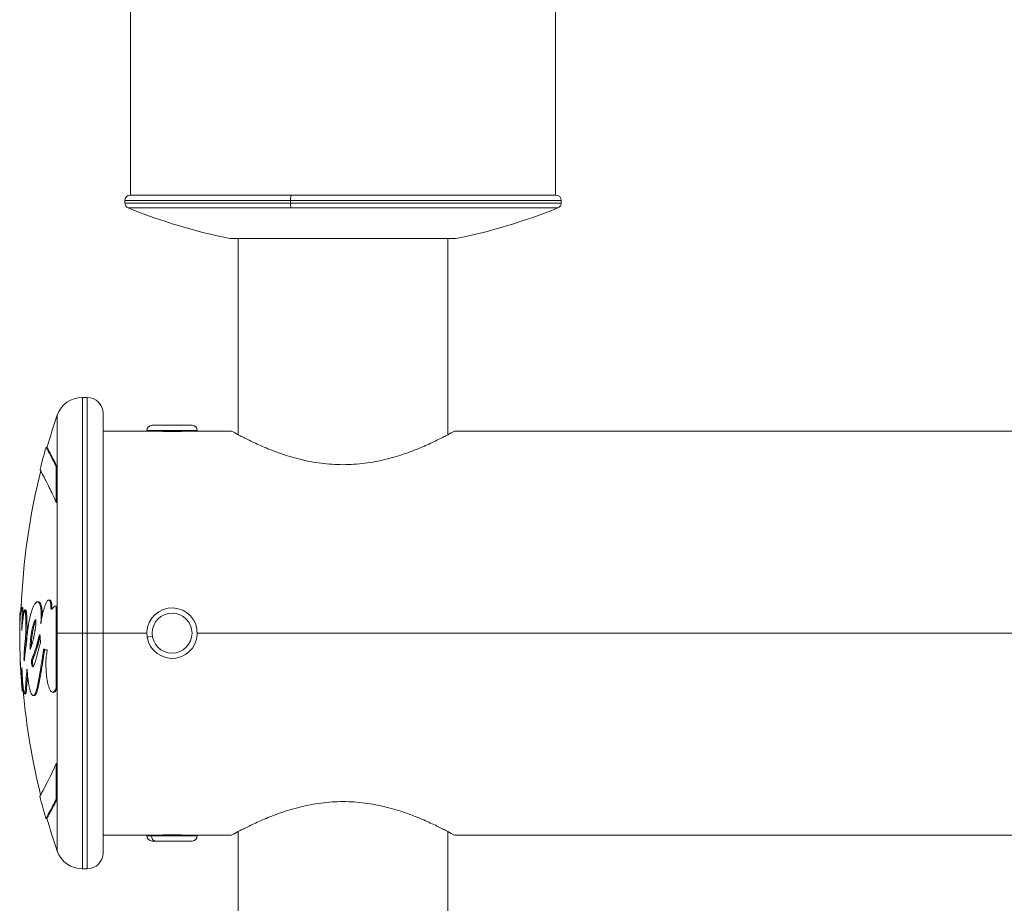
# Model space of a CAD drawing. Units: millimetres. Extents: x 105979 to 112083, y -16746 to -12541.
# Drawn here: x 108943 to 109129, y -14991 to -14824 of the extents above; entities that cross this region are included whole.
import ezdxf

# ---------------------------------------------------------------- set-up
doc = ezdxf.new("R2010")
doc.units = ezdxf.units.MM

msp = doc.modelspace()

# ---------------------------------------------------------------- linework, layer by layer
at = {"color": 7, "linetype": 'Continuous', "lineweight": 0}
for p, q in [((109044.317, -14857.197), (109044.317, -14731.197)), ((108964.317, -14857.197), (108964.317, -14820.497)), ((108994.401, -14858.197), (108963.217, -14858.197)), ((108963.217, -14858.197), (108963.217, -14858.688)), ((108964.217, -14857.197), (108994.642, -14857.197)), ((109045.417, -14858.197), (108994.401, -14858.197)), ((108994.401, -14858.197), (108994.401, -14858.688)), ((108994.642, -14857.197), (109044.417, -14857.197)), ((109045.417, -14858.197), (109045.417, -14858.688)), ((108963.217, -14858.688), (108994.401, -14858.688)), ((108994.552, -14859.615), (108963.841, -14859.615)), ((108994.401, -14858.688), (109045.417, -14858.688)), ((109044.792, -14859.615), (108994.552, -14859.615)), ((108989.566, -14865.383), (108983.067, -14865.383)), ((108984.567, -14865.383), (108984.567, -14902.322)), ((109025.567, -14865.383), (108989.566, -14865.383)), ((109024.067, -14865.383), (109024.067, -14902.322)), ((108955.224, -14939.697), (108955.224, -14895.297)), ((108955.224, -14895.297), (108956.117, -14895.297)), ((108956.117, -14939.697), (108956.117, -14895.297)), ((108950.498, -14908.413), (108950.498, -14898.666)), ((108959.117, -14981.097), (108959.117, -14898.297)), ((108968.357, -14900.547), (108968.357, -14900.547)), ((108968.357, -14900.547), (108975.877, -14900.547)), ((108959.117, -14901.647), (108967.367, -14901.647)), ((108976.867, -14901.537), (108967.367, -14901.537)), ((108967.367, -14901.537), (108967.367, -14901.537)), ((108967.367, -14901.537), (108967.367, -14901.647)), ((108967.367, -14901.647), (108976.867, -14901.647)), ((108969.717, -14901.647), (108969.717, -14901.654)), ((108974.517, -14901.647), (108974.517, -14901.654)), ((108976.867, -14901.537), (108976.867, -14901.647)), ((108976.867, -14901.647), (108983.317, -14901.647)), ((109025.317, -14901.647), (109293.239, -14901.647)), ((108950.309, -14915.08), (108950.309, -14908.364)), ((108950.498, -14908.413), (108950.309, -14908.364)), ((108950.498, -14915.119), (108950.498, -14908.413)), ((108950.498, -14915.119), (108950.309, -14915.08)), ((108950.498, -14934.612), (108950.498, -14915.119)), ((108946.792, -14933.798), (108946.987, -14933.808)), ((108943.48, -14935.697), (108943.59, -14935.701)), ((108944.373, -14935.331), (108944.567, -14935.338)), ((108950.309, -14949.996), (108950.309, -14934.603)), ((108950.498, -14934.612), (108950.309, -14934.603)), ((108950.498, -14939.697), (108950.498, -14934.612)), ((108943.858, -14937.161), (108943.858, -14937.161)), ((108946.402, -14937.161), (108946.4, -14937.161)), ((108950.498, -14949.98), (108950.498, -14939.697)), ((108950.498, -14939.697), (108955.224, -14939.697)), ((108956.117, -14939.697), (108955.224, -14939.697)), ((108955.224, -14984.097), (108955.224, -14939.697)), ((108956.117, -14984.097), (108956.117, -14939.697)), ((108956.117, -14939.697), (108959.117, -14939.697)), ((108967.367, -14939.697), (108959.117, -14939.697)), ((109283.067, -14939.697), (108976.867, -14939.697)), ((108947.23, -14940.079), (108947.154, -14940.079)), ((108968.402, -14940.279), (108967.424, -14940.433)), ((108944.506, -14942.802), (108944.502, -14942.802)), ((108944.114, -14950.606), (108943.915, -14950.623)), ((108944.54, -14951.123), (108944.342, -14951.142)), ((108950.498, -14949.98), (108950.309, -14949.996)), ((108950.498, -14964.187), (108950.498, -14949.98)), ((108950.498, -14964.187), (108950.309, -14964.226)), ((108950.309, -14970.926), (108950.309, -14964.226)), ((108950.498, -14970.876), (108950.498, -14964.187)), ((108950.498, -14970.876), (108950.309, -14970.926)), ((108950.498, -14980.728), (108950.498, -14970.876)), ((108984.567, -14977.072), (108984.567, -15014.011)), ((109024.067, -14977.072), (109024.067, -15014.011)), ((108959.117, -14977.747), (108967.367, -14977.747)), ((108974.827, -14977.747), (108967.367, -14977.747)), ((108967.367, -14977.857), (108967.367, -14977.747)), ((108967.367, -14977.857), (108968.216, -14977.857)), ((108968.216, -14977.857), (108974.827, -14977.857)), ((108969.029, -14978.847), (108968.357, -14978.847)), ((108975.877, -14978.847), (108969.029, -14978.847)), ((108969.717, -14977.747), (108969.717, -14977.741)), ((108973.486, -14977.69), (108973.486, -14977.747)), ((108974.517, -14977.747), (108974.517, -14977.741)), ((108976.867, -14977.747), (108974.827, -14977.747)), ((108974.827, -14977.747), (108974.827, -14977.857)), ((108974.827, -14977.857), (108976.867, -14977.857)), ((108976.867, -14977.857), (108976.867, -14977.747)), ((108976.867, -14977.747), (108983.317, -14977.747)), ((109025.317, -14977.747), (109293.239, -14977.747)), ((108955.224, -14984.097), (108956.117, -14984.097))]:
    msp.add_line(p, q, dxfattribs=at)
msp.add_circle((108972.117, -14939.697), 3.76, dxfattribs=at)
for centre, radius, start, end in [((108964.217, -14858.197), 1, 90, 180), ((109044.417, -14858.197), 1, 0, 90), ((108964.217, -14858.688), 1, 180, 247.95931), ((109004.317, -14759.639), 107.858, 247.95931, 258.63733), ((109004.317, -14759.639), 107.858, 281.36267, 292.04069), ((109044.417, -14858.688), 1, 292.04069, 0), ((108955.224, -14900.297), 5, 90, 160.95917), ((108956.117, -14898.297), 3, 0, 90), ((109069.386, -14939.697), 125.769, 160.95917, 163.85315), ((108968.357, -14901.537), 0.99, 90, 180), ((108975.877, -14901.537), 0.99, 0, 90), ((109069.386, -14939.697), 125.969, 163.85315, 165.83729), ((109069.386, -14939.697), 125.769, 165.93765, 177.80981), ((109069.386, -14939.697), 125.969, 178.1807, 180), ((109069.386, -14939.697), 125.969, 178.1807, 183.0817), ((108972.117, -14939.697), 4.75, 98.90877, 188.90877), ((108972.117, -14939.697), 4.75, 188.90877, 98.90877), ((109069.386, -14939.697), 125.769, 184.97677, 194.0192), ((109069.386, -14939.697), 125.969, 194.11573, 196.09906), ((109069.386, -14939.697), 125.769, 196.0991, 199.04083), ((108968.357, -14977.857), 0.99, 180, 270), ((108975.877, -14977.857), 0.99, 270, 0), ((108955.224, -14979.097), 5, 199.04083, 270), ((108956.117, -14981.097), 3, 270, 0)]:
    msp.add_arc(centre, radius, start, end, dxfattribs=at)
at = {"color": 7, "linetype": 'Continuous', "lineweight": 0, "extrusion": (0, 0, -1)}
for centre, major_axis, ratio, start_param, end_param in [((108994.642, -14858.197), (0, 1), 0.2412601, -1.5707963, 0), ((108994.642, -14858.688), (0, -1), 0.2412601, 0.3846825, 1.5707963), ((108968.357, -14901.537), (0, 0.99), 0.9999311, -1.5707963, 0)]:
    msp.add_ellipse(centre, major_axis=major_axis, ratio=ratio, start_param=start_param, end_param=end_param, dxfattribs=at)
at = {"color": 7, "linetype": 'Continuous', "lineweight": 0}
msp.add_ellipse((108969.029, -14977.857), major_axis=(0, -0.99), ratio=0.8212153, start_param=-1.5707963, end_param=0, dxfattribs=at)
for points, knots in [([(108972.117, -14901.729), (108971.803, -14901.729), (108971.468, -14901.725), (108970.852, -14901.71), (108970.571, -14901.699), (108970.127, -14901.678), (108969.935, -14901.667), (108969.679, -14901.651), (108969.617, -14901.647), (108969.617, -14901.647)], [0, 0, 0, 0, 0.09420082, 0.09420082, 0.18840163, 0.18840163, 0.28260239, 0.28260239, 0.37680314, 0.37680314, 0.37680314, 0.37680314]), ([(108974.617, -14901.647), (108974.617, -14901.647), (108974.554, -14901.651), (108974.299, -14901.667), (108974.106, -14901.678), (108973.662, -14901.699), (108973.381, -14901.71), (108972.765, -14901.725), (108972.431, -14901.729), (108972.117, -14901.729)], [1.13040943, 1.13040943, 1.13040943, 1.13040943, 1.22461018, 1.22461018, 1.31881094, 1.31881094, 1.41301175, 1.41301175, 1.50721257, 1.50721257, 1.50721257, 1.50721257]), ([(109004.317, -14907.967), (109002.961, -14907.967), (109001.573, -14907.878), (108998.835, -14907.526), (108997.484, -14907.264), (108994.911, -14906.626), (108993.684, -14906.25), (108991.422, -14905.463), (108990.385, -14905.053), (108988.553, -14904.277), (108987.69, -14903.881), (108986.159, -14903.145), (108985.49, -14902.805), (108984.409, -14902.242), (108983.995, -14902.018), (108983.449, -14901.721), (108983.317, -14901.647), (108983.317, -14901.647)], [0, 0, 0, 0, 0.4066002, 0.4066002, 0.8132003, 0.8132003, 1.2198005, 1.2198005, 1.6264007, 1.6264007, 2.0312468, 2.0312468, 2.436093, 2.436093, 2.8409392, 2.8409392, 3.2457854, 3.2457854, 3.2457854, 3.2457854]), ([(109025.317, -14901.647), (109025.317, -14901.647), (109025.184, -14901.721), (109024.638, -14902.018), (109024.224, -14902.242), (109023.143, -14902.805), (109022.475, -14903.145), (109020.943, -14903.881), (109020.08, -14904.277), (109018.248, -14905.053), (109017.211, -14905.463), (109014.949, -14906.25), (109013.723, -14906.626), (109011.149, -14907.264), (109009.799, -14907.526), (109007.06, -14907.878), (109005.672, -14907.967), (109004.317, -14907.967)], [9.7373561, 9.7373561, 9.7373561, 9.7373561, 10.1422022, 10.1422022, 10.5470484, 10.5470484, 10.9518946, 10.9518946, 11.3567407, 11.3567407, 11.7633409, 11.7633409, 12.1699411, 12.1699411, 12.5765412, 12.5765412, 12.9831414, 12.9831414, 12.9831414, 12.9831414]), ([(108950.309, -14908.364), (108949.963, -14907.662), (108949.66, -14907.066), (108948.731, -14905.292), (108948.386, -14904.665), (108948.386, -14904.665)], [-5.3875828, -5.3875828, -5.3875828, -5.3875828, -4.6378696, -4.6378696, -2.6925566, -2.6925566, -2.6925566, -2.6925566]), ([(108950.498, -14908.413), (108950.153, -14907.713), (108949.85, -14907.118), (108948.923, -14905.347), (108948.579, -14904.722), (108948.578, -14904.721)], [-5.3875828, -5.3875828, -5.3875828, -5.3875828, -4.6378696, -4.6378696, -2.6940007, -2.6940007, -2.6940007, -2.6940007]), ([(108950.309, -14915.08), (108949.821, -14913.979), (108948.93, -14912.107), (108948.279, -14910.833), (108947.506, -14909.357), (108947.246, -14908.877), (108947.245, -14908.875)], [-6.7225214, -6.7225214, -6.7225214, -6.7225214, -5.8690655, -5.0156096, -5.0156096, -3.3595254, -3.3595254, -3.3595254, -3.3595254]), ([(108947.386, -14937.957), (108947.399, -14937.801), (108947.422, -14937.511), (108947.441, -14937.174), (108947.45, -14936.973), (108947.454, -14936.856), (108947.46, -14936.675), (108947.466, -14936.332), (108947.462, -14935.96), (108947.442, -14935.524), (108947.418, -14935.248), (108947.391, -14935.034), (108947.359, -14934.814), (108947.308, -14934.561), (108947.225, -14934.285), (108947.159, -14934.128), (108947.105, -14934.032), (108947.074, -14933.984), (108947.005, -14933.892), (108946.91, -14933.809), (108946.789, -14933.798), (108946.701, -14933.8), (108946.535, -14933.871), (108946.334, -14934.091), (108946.162, -14934.36), (108946.058, -14934.559), (108945.987, -14934.709), (108945.927, -14934.844), (108945.821, -14935.1), (108945.659, -14935.561), (108945.474, -14936.208), (108945.294, -14936.969), (108945.106, -14937.902), (108944.966, -14938.772), (108944.886, -14939.396), (108944.855, -14939.648), (108944.836, -14939.82), (108944.821, -14939.967), (108944.806, -14940.138), (108944.795, -14940.272), (108944.783, -14940.444), (108944.772, -14940.621), (108944.758, -14940.841), (108944.74, -14941.083), (108944.72, -14941.309), (108944.696, -14941.5), (108944.675, -14941.641), (108944.656, -14941.759), (108944.643, -14941.847), (108944.623, -14941.986), (108944.604, -14942.126), (108944.596, -14942.189), (108944.59, -14942.234), (108944.576, -14942.349), (108944.545, -14942.601), (108944.498, -14942.978), (108944.448, -14943.392), (108944.42, -14943.635), (108944.384, -14943.951), (108944.354, -14944.232), (108944.34, -14944.365), (108944.325, -14944.497), (108944.307, -14944.649), (108944.29, -14944.78), (108944.274, -14944.884), (108944.262, -14944.939), (108944.253, -14944.954), (108944.249, -14944.95), (108944.245, -14944.941), (108944.239, -14944.898), (108944.234, -14944.822), (108944.229, -14944.688), (108944.227, -14944.509), (108944.228, -14944.302), (108944.23, -14944.092), (108944.236, -14943.865), (108944.245, -14943.67), (108944.254, -14943.52), (108944.263, -14943.397), (108944.271, -14943.277), (108944.28, -14943.134), (108944.296, -14942.912), (108944.314, -14942.653), (108944.348, -14942.23), (108944.372, -14941.955), (108944.41, -14941.554), (108944.445, -14941.21), (108944.483, -14940.82), (108944.511, -14940.529), (108944.554, -14940.064), (108944.581, -14939.707), (108944.59, -14939.52), (108944.593, -14939.446), (108944.597, -14939.348), (108944.602, -14939.193), (108944.606, -14938.886), (108944.604, -14938.625), (108944.601, -14938.414), (108944.597, -14938.123), (108944.582, -14937.565), (108944.564, -14937.052), (108944.554, -14936.8), (108944.55, -14936.683), (108944.54, -14936.465), (108944.524, -14936.171), (108944.503, -14935.902), (108944.483, -14935.717), (108944.463, -14935.577), (108944.443, -14935.477), (108944.42, -14935.395), (108944.395, -14935.34), (108944.363, -14935.325), (108944.339, -14935.347), (108944.318, -14935.385), (108944.305, -14935.416), (108944.293, -14935.455), (108944.274, -14935.521), (108944.245, -14935.644), (108944.207, -14935.852), (108944.172, -14936.051), (108944.116, -14936.409), (108944.067, -14936.754), (108944.038, -14936.974), (108944.016, -14937.144), (108943.996, -14937.307), (108943.975, -14937.472), (108943.958, -14937.616), (108943.935, -14937.808), (108943.917, -14937.962), (108943.9, -14938.122), (108943.885, -14938.259), (108943.873, -14938.388), (108943.86, -14938.519), (108943.848, -14938.662), (108943.833, -14938.824), (108943.818, -14938.996), (108943.804, -14939.148), (108943.798, -14939.203), (108943.795, -14939.202), (108943.795, -14939.195), (108943.795, -14939.191), (108943.795, -14939.163), (108943.797, -14939.066), (108943.808, -14938.795), (108943.823, -14938.458), (108943.833, -14938.218), (108943.84, -14938.047), (108943.843, -14937.961), (108943.847, -14937.844), (108943.849, -14937.76), (108943.852, -14937.641), (108943.854, -14937.546), (108943.857, -14937.334), (108943.859, -14937.074), (108943.86, -14936.801), (108943.86, -14936.568), (108943.859, -14936.257), (108943.853, -14935.941), (108943.845, -14935.664), (108943.835, -14935.428), (108943.826, -14935.268), (108943.817, -14935.154), (108943.808, -14935.061), (108943.801, -14935.001), (108943.792, -14934.95), (108943.782, -14934.893), (108943.761, -14934.811), (108943.72, -14934.844), (108943.673, -14935.013), (108943.609, -14935.462), (108943.572, -14935.891), (108943.559, -14936.049), (108943.555, -14936.107), (108943.547, -14936.206), (108943.535, -14936.372), (108943.525, -14936.521), (108943.518, -14936.637), (108943.515, -14936.676), (108943.514, -14936.693), (108943.502, -14936.893), (108943.486, -14937.129), (108943.46, -14937.831), (108943.452, -14938.057), (108943.45, -14938.112), (108943.449, -14938.109), (108943.449, -14938.087), (108943.449, -14938.082), (108943.449, -14938.026), (108943.451, -14937.884), (108943.455, -14937.673), (108943.456, -14937.593), (108943.458, -14937.525), (108943.459, -14937.445), (108943.461, -14937.321), (108943.464, -14937.164), (108943.467, -14936.997), (108943.469, -14936.836), (108943.471, -14936.692), (108943.472, -14936.55), (108943.474, -14936.379), (108943.476, -14936.117), (108943.478, -14935.913), (108943.479, -14935.781), (108943.48, -14935.728), (108943.48, -14935.704), (108943.48, -14935.699), (108943.48, -14935.698)], [0, 0, 0, 0, 0.0487638, 0.0975277, 0.1363972, 0.155832, 0.1752668, 0.2530059, 0.3779711, 0.4196262, 0.5457413, 0.6087988, 0.6718563, 0.8854325, 1.0135782, 1.172553, 1.2520405, 1.2917842, 1.3315279, 1.5419869, 1.5655852, 1.5891835, 1.7307732, 1.9184628, 2.0407408, 2.1630189, 2.2168246, 2.2706304, 2.3782419, 2.6037807, 2.8969221, 3.1794067, 3.5265782, 4.116573, 4.8224857, 5.1892306, 5.5559754, 5.9227203, 6.2894652, 6.9196, 6.961609, 7.4657169, 7.9698247, 8.3058967, 8.9780405, 9.5085759, 9.9949001, 10.127534, 10.3928017, 10.6644428, 10.9021287, 10.9360839, 10.970039, 11.1058596, 11.4793661, 12.0876639, 12.1282171, 12.1893474, 12.4949988, 12.6172594, 12.7033562, 12.7894531, 12.9616467, 13.0612319, 13.160817, 13.2666262, 13.3101947, 13.3413151, 13.3599873, 13.392451, 13.4411465, 13.489842, 13.6196967, 13.7495514, 13.879406, 14.0004132, 14.0832075, 14.223321, 14.287009, 14.3024162, 14.4102665, 14.533524, 14.7800391, 14.8834676, 14.961039, 14.9868962, 15.150824, 15.199194, 15.247564, 15.3443041, 15.568459, 15.6805364, 15.7365751, 15.7926138, 15.9612423, 16.1298709, 16.4671279, 16.551549, 16.5937596, 17.142497, 17.8289275, 17.9478179, 18.0667083, 18.304489, 18.7800504, 19.1613742, 19.3647469, 19.5935412, 19.9739801, 20.2402873, 20.8109457, 21.2926011, 21.7742566, 21.9348084, 22.0953602, 22.2471032, 22.3988463, 22.7023324, 22.7893849, 22.9013095, 23.1002867, 23.4368854, 23.5351681, 23.6334508, 23.8300163, 23.9160137, 24.0142964, 24.2231472, 24.6155995, 25.0080518, 25.4005042, 25.7929565, 26.1113986, 26.4298408, 26.7482829, 27.2259461, 27.7036094, 28.2608831, 28.3404937, 28.3793326, 28.4181715, 28.4181715, 28.9619166, 29.5833396, 30.2047626, 30.7485077, 30.8261855, 31.1165921, 31.1488595, 31.3424638, 31.4715334, 31.600603, 31.7296725, 31.8587421, 31.9175227, 31.9763033, 32.0938645, 32.2957134, 32.4975624, 32.611622, 32.8112262, 32.9252857, 32.9538006, 33.1078876, 33.1413848, 33.1681826, 33.3825646, 33.5019416, 33.6213185, 33.902089, 34.2399787, 34.2595522, 34.2791257, 34.3965665, 34.5531543, 34.7782493, 34.8369697, 34.8663299, 34.8825351, 34.8825351, 35.3848942, 35.6459184, 35.7764305, 35.845765, 35.9069425, 35.915429, 35.9196722, 35.9196722, 36.0427255, 36.0894009, 36.110617, 36.1127386, 36.148806, 36.1785085, 36.2269244, 36.2541583, 36.2753402, 36.3146781, 36.341912, 36.3721719, 36.4266102, 36.510742, 36.5305377, 36.5681533, 36.5907227, 36.6067955, 36.6067955, 36.6067955, 36.6067955]), ([(108943.641, -14935.245), (108943.643, -14935.214), (108943.656, -14935.012), (108943.673, -14934.793), (108943.695, -14934.552), (108943.715, -14934.373), (108943.73, -14934.264), (108943.736, -14934.223)], [42.716454736, 42.716454736, 42.716454736, 42.716454736, 42.720567843, 42.744821794, 42.755846317, 42.783359334, 42.804447915, 42.804447915, 42.804447915, 42.804447915]), ([(108947.657, -14936.401), (108947.658, -14936.213), (108947.655, -14935.962), (108947.636, -14935.531), (108947.611, -14935.255), (108947.585, -14935.041), (108947.553, -14934.822), (108947.502, -14934.569), (108947.419, -14934.294), (108947.353, -14934.136), (108947.299, -14934.041), (108947.268, -14933.993), (108947.199, -14933.901), (108947.105, -14933.819), (108946.997, -14933.808), (108946.987, -14933.808)], [0.2551343, 0.2551343, 0.2551343, 0.2551343, 0.3779711, 0.4196262, 0.5457413, 0.6087988, 0.6718563, 0.8854325, 1.0135782, 1.172553, 1.2520405, 1.2917842, 1.3315279, 1.5419869, 1.5632259, 1.5632259, 1.5632259, 1.5632259]), ([(108950.309, -14934.603), (108950.246, -14934.607), (108950.137, -14934.608), (108949.971, -14934.669), (108949.766, -14934.869), (108949.606, -14935.042), (108949.489, -14935.138), (108949.435, -14935.164), (108949.407, -14935.167), (108949.4, -14935.167), (108949.389, -14935.166), (108949.368, -14935.161), (108949.339, -14935.138), (108949.315, -14935.08), (108949.303, -14935.015), (108949.293, -14934.922), (108949.294, -14934.717), (108949.299, -14934.428), (108949.274, -14934.153), (108949.233, -14933.965), (108949.207, -14933.866), (108949.172, -14933.76), (108949.137, -14933.67), (108949.064, -14933.549), (108949.001, -14933.485), (108948.937, -14933.456), (108948.866, -14933.449), (108948.783, -14933.478), (108948.698, -14933.541), (108948.586, -14933.66), (108948.46, -14933.857), (108948.324, -14934.137), (108948.187, -14934.482), (108948.062, -14934.852), (108947.947, -14935.238), (108947.842, -14935.621), (108947.738, -14936.041), (108947.597, -14936.673), (108947.478, -14937.321), (108947.401, -14937.845), (108947.386, -14937.957)], [-1.3477293, -1.3477293, -1.3477293, -1.3477293, -1.2611684, -1.1746075, -1.0985775, -1.0225475, -0.9845325, -0.9465175, -0.9441416, -0.9417656, -0.9370137, -0.92751, -0.9085025, -0.889495, -0.8799912, -0.8704875, -0.8407762, -0.8110649, -0.7538535, -0.7252478, -0.7109449, -0.6966421, -0.6593786, -0.6407468, -0.622115, -0.6097, -0.597285, -0.572455, -0.5492844, -0.5261138, -0.4797727, -0.440736, -0.4016992, -0.3508065, -0.3167486, -0.2779639, -0.2280182, -0.1780726, -0.037307, 0, 0, 0, 0]), ([(108949.518, -14935.115), (108949.514, -14935.106), (108949.51, -14935.095), (108949.498, -14935.054), (108949.493, -14935.021), (108949.486, -14934.947), (108949.484, -14934.888), (108949.486, -14934.653), (108949.49, -14934.54), (108949.476, -14934.299), (108949.465, -14934.172), (108949.407, -14933.896), (108949.37, -14933.784), (108949.309, -14933.646), (108949.255, -14933.535), (108949.15, -14933.475), (108949.124, -14933.465), (108949.093, -14933.463)], [-4.8060233, -4.8060233, -4.8060233, -4.8060233, -4.6407585, -4.6407585, -4.2347932, -4.2347932, -3.5412302, -3.5412302, -2.5804486, -2.5804486, -1.9450388, -1.9450388, -1.3482998, -1.3482998, -0.8199664, -0.8199664, -0.6968167, -0.6968167, -0.6968167, -0.6968167]), ([(108944.059, -14936.819), (108944.059, -14936.815), (108944.059, -14936.751), (108944.059, -14936.573), (108944.058, -14936.263), (108944.053, -14935.947), (108944.044, -14935.67), (108944.034, -14935.435), (108944.025, -14935.275), (108944.016, -14935.161), (108944.007, -14935.068), (108944, -14935.009), (108943.992, -14934.958), (108943.981, -14934.9), (108943.966, -14934.842), (108943.948, -14934.838), (108943.947, -14934.838)], [31.9145695, 31.9145695, 31.9145695, 31.9145695, 31.9175227, 31.9763033, 32.0938645, 32.2957134, 32.4975624, 32.611622, 32.8112262, 32.9252857, 32.9538006, 33.1078876, 33.1413848, 33.1681826, 33.3825646, 33.3994403, 33.3994403, 33.3994403, 33.3994403]), ([(108944.478, -14943.148), (108944.478, -14943.146), (108944.482, -14943.08), (108944.494, -14942.907), (108944.512, -14942.649), (108944.546, -14942.226), (108944.571, -14941.952), (108944.608, -14941.551), (108944.643, -14941.207), (108944.681, -14940.818), (108944.709, -14940.528), (108944.753, -14940.064), (108944.779, -14939.707), (108944.788, -14939.52), (108944.791, -14939.447), (108944.795, -14939.349), (108944.8, -14939.194), (108944.804, -14938.888), (108944.802, -14938.627), (108944.799, -14938.416), (108944.795, -14938.125), (108944.78, -14937.569), (108944.763, -14937.056), (108944.753, -14936.805), (108944.748, -14936.687), (108944.738, -14936.47), (108944.722, -14936.176), (108944.701, -14935.908), (108944.681, -14935.723), (108944.661, -14935.584), (108944.641, -14935.483), (108944.618, -14935.401), (108944.595, -14935.351), (108944.576, -14935.339), (108944.567, -14935.338)], [14.4074739, 14.4074739, 14.4074739, 14.4074739, 14.4102665, 14.533524, 14.7800391, 14.8834676, 14.961039, 14.9868962, 15.150824, 15.199194, 15.247564, 15.3443041, 15.568459, 15.6805364, 15.7365751, 15.7926138, 15.9612423, 16.1298709, 16.4671279, 16.551549, 16.5937596, 17.142497, 17.8289275, 17.9478179, 18.0667083, 18.304489, 18.7800504, 19.1613742, 19.3647469, 19.5935412, 19.9739801, 20.2402873, 20.8109457, 21.1995895, 21.1995895, 21.1995895, 21.1995895]), ([(108946.4, -14937.161), (108946.381, -14937.161), (108946.361, -14937.18), (108946.279, -14937.284), (108946.218, -14937.422), (108946.054, -14937.829), (108945.96, -14938.14), (108945.848, -14938.568), (108945.779, -14938.857), (108945.739, -14939.049), (108945.671, -14939.388), (108945.628, -14939.641), (108945.558, -14940.109), (108945.531, -14940.318), (108945.487, -14940.692), (108945.457, -14940.976), (108945.426, -14941.38), (108945.394, -14941.945), (108945.379, -14942.343), (108945.377, -14942.805)], [-0.8147855, -0.8147855, -0.8147855, -0.8147855, -0.79963134, -0.79963134, -0.74968398, -0.74968398, -0.65787112, -0.65787112, -0.60653638, -0.55520163, -0.55520163, -0.4340355, -0.4340355, -0.33011078, -0.33011078, -0.23521699, -0.14032321, -0.14032321, 0, 0, 0, 0]), ([(108945.377, -14942.805), (108945.488, -14942.546), (108945.623, -14942.19), (108945.776, -14941.659), (108945.79, -14941.609), (108945.809, -14941.54), (108945.838, -14941.434), (108945.9, -14941.197), (108945.961, -14940.941), (108946.015, -14940.708), (108946.035, -14940.618), (108946.089, -14940.376), (108946.149, -14940.088), (108946.208, -14939.784), (108946.236, -14939.631), (108946.261, -14939.489), (108946.281, -14939.37), (108946.308, -14939.205), (108946.326, -14939.082), (108946.347, -14938.943), (108946.362, -14938.833), (108946.379, -14938.715), (108946.386, -14938.663), (108946.394, -14938.6), (108946.399, -14938.565), (108946.411, -14938.474), (108946.438, -14938.26), (108946.464, -14938.007), (108946.479, -14937.812), (108946.484, -14937.716), (108946.485, -14937.677), (108946.486, -14937.653), (108946.486, -14937.652), (108946.486, -14937.651), (108946.486, -14937.648), (108946.486, -14937.646), (108946.486, -14937.643), (108946.486, -14937.64), (108946.486, -14937.635), (108946.486, -14937.628), (108946.486, -14937.62), (108946.486, -14937.612), (108946.487, -14937.601), (108946.487, -14937.588), (108946.487, -14937.576), (108946.487, -14937.567), (108946.487, -14937.56), (108946.487, -14937.553), (108946.487, -14937.544), (108946.487, -14937.538), (108946.487, -14937.529), (108946.487, -14937.519), (108946.486, -14937.508), (108946.486, -14937.499), (108946.486, -14937.493), (108946.486, -14937.489), (108946.486, -14937.486), (108946.486, -14937.484), (108946.486, -14937.475), (108946.485, -14937.459), (108946.484, -14937.437), (108946.483, -14937.408), (108946.481, -14937.379), (108946.479, -14937.359), (108946.478, -14937.347), (108946.477, -14937.34), (108946.476, -14937.325), (108946.472, -14937.293), (108946.467, -14937.267), (108946.456, -14937.222), (108946.448, -14937.202), (108946.427, -14937.168), (108946.414, -14937.161), (108946.4, -14937.161)], [-0.15394996, -0.15394996, -0.15394996, -0.15394996, -0.13368202, -0.13368202, -0.13234641, -0.13167861, -0.13101081, -0.1283396, -0.12299718, -0.12299718, -0.1211422, -0.12021471, -0.11557727, -0.11186731, -0.10815736, -0.10815736, -0.10398361, -0.09980987, -0.09720128, -0.09563612, -0.09146238, -0.09146238, -0.08974182, -0.08888155, -0.08845141, -0.08802127, -0.08458016, -0.07769794, -0.07769794, -0.07402154, -0.07034514, -0.07031642, -0.0702877, -0.07023025, -0.07011537, -0.06988559, -0.0697707, -0.06965582, -0.06942604, -0.06896649, -0.06850694, -0.06804739, -0.06758784, -0.06666874, -0.06574964, -0.06529009, -0.06483054, -0.06437099, -0.06391144, -0.06299234, -0.06299234, -0.06185133, -0.06071032, -0.06013981, -0.0595693, -0.0589988, -0.05885617, -0.05871354, -0.05842829, -0.05614626, -0.05386423, -0.05158221, -0.04701815, -0.04473612, -0.04473612, -0.04307139, -0.04223902, -0.03974192, -0.03141824, -0.03141824, -0.0185205, -0.0185205, 0, 0, 0, 0]), ([(108946.474, -14937.308), (108946.443, -14937.365), (108946.412, -14937.432), (108946.318, -14937.658), (108946.259, -14937.823), (108946.161, -14938.136), (108946.127, -14938.256), (108946.059, -14938.512), (108946.023, -14938.656), (108945.937, -14939.031), (108945.851, -14939.432), (108945.728, -14940.308), (108945.704, -14940.518), (108945.674, -14940.781), (108945.663, -14940.901), (108945.625, -14941.329), (108945.596, -14941.74), (108945.582, -14942.269)], [-1.1405889, -1.1405889, -1.1405889, -1.1405889, -1.0488083, -1.0488083, -0.8440631, -0.8440631, -0.7276903, -0.7276903, -0.6026678, -0.6026678, -0.4058524, -0.4058524, -0.3267498, -0.3267498, -0.2410022, -0.2410022, -0.0573915, -0.0573915, -0.0573915, -0.0573915]), ([(108947.154, -14940.079), (108947.153, -14940.082), (108947.152, -14940.085), (108947.135, -14940.13), (108947.118, -14940.176), (108947.087, -14940.26), (108947.072, -14940.301), (108947.048, -14940.373), (108947.038, -14940.403), (108947.015, -14940.475), (108947.002, -14940.515), (108946.976, -14940.606), (108946.963, -14940.655), (108946.924, -14940.811), (108946.898, -14940.922), (108946.763, -14941.52), (108946.654, -14941.907), (108946.397, -14942.722), (108946.304, -14943.007), (108946.067, -14943.692), (108945.998, -14943.865), (108945.821, -14944.343), (108945.773, -14944.557), (108945.646, -14944.772), (108945.636, -14944.791), (108945.624, -14944.831), (108945.619, -14944.851), (108945.615, -14944.893), (108945.613, -14944.915), (108945.612, -14944.985), (108945.613, -14945.021), (108945.617, -14945.098), (108945.621, -14945.15), (108945.643, -14945.352), (108945.668, -14945.515), (108945.723, -14945.782), (108945.748, -14945.86), (108945.793, -14945.977), (108945.82, -14946.017), (108945.9, -14946.063), (108945.953, -14946.011), (108946.085, -14945.81), (108946.26, -14945.496), (108946.584, -14944.273), (108946.792, -14943.497), (108946.976, -14942.763), (108947.002, -14942.589), (108947.153, -14941.935), (108947.217, -14941.868), (108947.3, -14941.63), (108947.318, -14941.568), (108947.333, -14941.472), (108947.336, -14941.439), (108947.339, -14941.375), (108947.339, -14941.346), (108947.335, -14941.279), (108947.331, -14941.241), (108947.313, -14941.107), (108947.297, -14941.028), (108947.267, -14940.772), (108947.261, -14940.638), (108947.246, -14940.297), (108947.24, -14940.16), (108947.226, -14940.044), (108947.223, -14940.021), (108947.216, -14939.993), (108947.213, -14939.986), (108947.209, -14939.978), (108947.207, -14939.975), (108947.201, -14939.974), (108947.198, -14939.974), (108947.188, -14939.988), (108947.182, -14940), (108947.168, -14940.036), (108947.161, -14940.058), (108947.154, -14940.079)], [-9.0748921, -9.0748921, -9.0748921, -9.0748921, -9.053663, -9.053663, -8.7367765, -8.7367765, -8.4502783, -8.4502783, -8.2434108, -8.2434108, -7.9791067, -7.9791067, -7.6816778, -7.6816778, -7.0690826, -7.0690826, -4.3482567, -4.3482567, -3.7630826, -3.7630826, -3.2016258, -3.2016258, -2.1804178, -2.1804178, -2.0909458, -2.0909458, -2.0420326, -2.0420326, -2.0182671, -2.0182671, -1.9929435, -1.9929435, -1.9511085, -1.9511085, -1.8491768, -1.8491768, -1.7435971, -1.7435971, -1.5859358, -1.5859358, -1.2949739, -1.2949739, -0.843194, -0.843194, -0.7165279, -0.7165279, -0.6134275, -0.6134275, -0.4236767, -0.4236767, -0.3633715, -0.3633715, -0.337131, -0.337131, -0.3147292, -0.3147292, -0.2875463, -0.2875463, -0.2266885, -0.2266885, -0.157486, -0.157486, -0.0852114, -0.0852114, -0.062948, -0.062948, -0.0457381, -0.0457381, -0.0313443, -0.0313443, -0.0212524, -0.0212524, -0.0107452, -0.0107452, 0, 0, 0, 0]), ([(108947.248, -14940.353), (108947.222, -14940.429), (108947.182, -14940.56), (108947.144, -14940.707), (108947.124, -14940.787), (108947.124, -14940.787), (108947.124, -14940.788), (108947.124, -14940.79), (108947.123, -14940.792), (108947.122, -14940.795), (108947.121, -14940.799), (108947.12, -14940.804), (108947.118, -14940.812), (108947.116, -14940.82), (108947.115, -14940.827), (108947.11, -14940.847), (108947.104, -14940.872), (108947.097, -14940.902), (108947.093, -14940.918), (108947.091, -14940.928), (108947.091, -14940.931), (108947.09, -14940.933), (108947.089, -14940.937), (108947.088, -14940.941), (108947.087, -14940.945), (108947.086, -14940.95), (108947.084, -14940.957), (108947.083, -14940.965), (108947.072, -14941.014), (108947.059, -14941.068), (108947.046, -14941.126), (108947.043, -14941.141), (108947.037, -14941.164), (108947.029, -14941.2), (108947.021, -14941.233), (108947.017, -14941.251), (108947.016, -14941.255), (108947.015, -14941.262), (108947.012, -14941.272), (108947.01, -14941.283), (108947.008, -14941.291), (108946.999, -14941.326), (108946.987, -14941.375), (108946.973, -14941.432), (108946.965, -14941.462), (108946.961, -14941.479), (108946.95, -14941.522), (108946.929, -14941.599), (108946.907, -14941.677), (108946.895, -14941.722), (108946.89, -14941.74), (108946.881, -14941.771), (108946.863, -14941.832), (108946.838, -14941.919), (108946.807, -14942.021), (108946.781, -14942.107), (108946.755, -14942.193), (108946.731, -14942.27), (108946.706, -14942.353), (108946.66, -14942.501), (108946.588, -14942.729), (108946.498, -14943.002), (108946.369, -14943.381), (108946.25, -14943.72), (108946.142, -14943.997), (108946.092, -14944.136), (108946.071, -14944.199), (108946.07, -14944.2), (108946.07, -14944.202), (108946.069, -14944.204), (108946.068, -14944.207), (108946.066, -14944.214), (108946.062, -14944.223), (108946.059, -14944.233), (108946.056, -14944.242), (108946.052, -14944.254), (108946.046, -14944.271), (108946.039, -14944.294), (108946.032, -14944.316), (108946.025, -14944.338), (108946.018, -14944.358), (108946.012, -14944.378), (108946.005, -14944.398), (108945.999, -14944.416), (108945.993, -14944.434), (108945.988, -14944.449), (108945.984, -14944.46), (108945.98, -14944.471), (108945.977, -14944.481), (108945.974, -14944.488), (108945.973, -14944.49), (108945.973, -14944.491), (108945.972, -14944.495), (108945.97, -14944.499), (108945.969, -14944.503), (108945.968, -14944.505), (108945.967, -14944.508), (108945.966, -14944.511), (108945.965, -14944.513), (108945.964, -14944.514), (108945.964, -14944.515), (108945.964, -14944.516), (108945.952, -14944.547), (108945.937, -14944.585), (108945.917, -14944.63), (108945.896, -14944.673), (108945.883, -14944.696), (108945.874, -14944.711), (108945.874, -14944.711), (108945.874, -14944.711), (108945.874, -14944.711), (108945.874, -14944.711), (108945.874, -14944.711), (108945.874, -14944.712), (108945.874, -14944.712), (108945.873, -14944.713), (108945.873, -14944.713), (108945.872, -14944.714), (108945.871, -14944.717), (108945.869, -14944.72), (108945.866, -14944.724), (108945.864, -14944.728), (108945.861, -14944.732), (108945.859, -14944.736), (108945.857, -14944.738), (108945.856, -14944.741), (108945.851, -14944.748), (108945.845, -14944.76), (108945.836, -14944.777), (108945.828, -14944.797), (108945.822, -14944.816), (108945.817, -14944.841), (108945.814, -14944.858), (108945.813, -14944.87), (108945.812, -14944.876), (108945.812, -14944.883), (108945.811, -14944.891), (108945.811, -14944.896), (108945.81, -14944.901), (108945.81, -14944.906), (108945.81, -14944.911), (108945.81, -14944.918), (108945.809, -14944.93), (108945.809, -14944.945), (108945.809, -14944.96), (108945.809, -14944.971), (108945.809, -14944.983), (108945.809, -14944.994), (108945.81, -14945.006), (108945.81, -14945.021), (108945.812, -14945.064), (108945.816, -14945.118), (108945.822, -14945.18), (108945.828, -14945.239), (108945.837, -14945.312), (108945.85, -14945.403), (108945.864, -14945.491), (108945.884, -14945.602), (108945.909, -14945.724), (108945.942, -14945.844), (108945.969, -14945.917), (108945.985, -14945.949), (108945.988, -14945.956)], [-2.749814, -2.749814, -2.749814, -2.749814, -2.74580813, -2.74215016, -2.74214444, -2.74213873, -2.7421273, -2.74210443, -2.74205871, -2.74201298, -2.74196726, -2.74187581, -2.74178436, -2.74160146, -2.74151001, -2.74141856, -2.74068697, -2.74032117, -2.73995538, -2.73990965, -2.73986393, -2.7398182, -2.73977248, -2.73968103, -2.7396353, -2.73958958, -2.73940668, -2.73931523, -2.73922378, -2.737029, -2.7366632, -2.7364803, -2.73629741, -2.73556581, -2.73483422, -2.73478849, -2.73474277, -2.73465132, -2.73446842, -2.73428552, -2.73419407, -2.73410262, -2.73276217, -2.73209194, -2.73175683, -2.73158927, -2.73142171, -2.73008126, -2.7287408, -2.72857325, -2.72840569, -2.72807057, -2.72740035, -2.72605989, -2.72471944, -2.72337898, -2.72267168, -2.72149283, -2.72054976, -2.71960669, -2.7158344, -2.71117441, -2.70651442, -2.69492104, -2.68702199, -2.67912294, -2.67908907, -2.67905521, -2.67898749, -2.67885204, -2.67871659, -2.67858114, -2.67803935, -2.67749756, -2.67722666, -2.67695577, -2.67587218, -2.6747886, -2.67370502, -2.67262143, -2.67153785, -2.67045426, -2.66937068, -2.6682871, -2.66720351, -2.66611993, -2.66557814, -2.66503635, -2.66395276, -2.66368187, -2.66361414, -2.66354642, -2.66341097, -2.66286918, -2.66273373, -2.66259828, -2.66232739, -2.66205649, -2.66198877, -2.66192104, -2.66185332, -2.66181946, -2.66178559, -2.65528409, -2.65311692, -2.65094975, -2.64444825, -2.64443728, -2.64442631, -2.64440437, -2.64439889, -2.6443934, -2.64438243, -2.64436049, -2.64427274, -2.64418498, -2.64409722, -2.6439217, -2.64374619, -2.64304412, -2.64234206, -2.64164, -2.64093793, -2.64023587, -2.63988484, -2.63953381, -2.63883175, -2.63602349, -2.63321524, -2.63040699, -2.62759873, -2.62619461, -2.62198223, -2.62167945, -2.62137667, -2.61956002, -2.61895447, -2.61834892, -2.61774336, -2.61713781, -2.61653226, -2.61592671, -2.6147156, -2.6122934, -2.61108229, -2.60987119, -2.60866008, -2.60744898, -2.60623788, -2.60502677, -2.60260457, -2.59291573, -2.58807132, -2.5832269, -2.57353807, -2.56384924, -2.55416041, -2.54447158, -2.52648227, -2.50849296, -2.49050365, -2.48499425, -2.48499425, -2.48499425, -2.48499425]), ([(108943.629, -14947.001), (108943.629, -14946.997), (108943.608, -14946.646), (108943.594, -14946.387), (108943.583, -14946.172), (108943.574, -14945.974), (108943.562, -14945.728), (108943.548, -14945.377), (108943.543, -14945.237), (108943.541, -14945.167), (108943.54, -14945.143), (108943.54, -14945.15), (108943.541, -14945.161), (108943.542, -14945.184), (108943.546, -14945.275), (108943.554, -14945.493), (108943.572, -14945.89), (108943.587, -14946.207), (108943.599, -14946.453), (108943.609, -14946.638), (108943.624, -14946.912), (108943.646, -14947.305), (108943.685, -14947.917), (108943.716, -14948.386), (108943.755, -14948.93), (108943.781, -14949.264), (108943.803, -14949.538), (108943.817, -14949.717), (108943.829, -14949.852), (108943.843, -14950.019), (108943.868, -14950.289), (108943.897, -14950.554), (108943.921, -14950.679), (108943.924, -14950.504), (108943.915, -14950.171), (108943.9, -14949.701), (108943.881, -14949.211), (108943.863, -14948.671), (108943.855, -14948.402), (108943.848, -14948.129), (108943.843, -14947.928), (108943.837, -14947.635), (108943.835, -14947.473), (108943.832, -14947.29), (108943.83, -14947.154), (108943.827, -14946.861), (108943.824, -14946.547), (108943.824, -14946.269), (108943.825, -14946.192), (108943.827, -14946.159), (108943.828, -14946.151), (108943.828, -14946.156), (108943.83, -14946.167), (108943.836, -14946.295), (108943.849, -14946.762), (108943.871, -14947.318), (108943.886, -14947.617), (108943.902, -14947.883), (108943.931, -14948.34), (108943.962, -14948.763), (108943.999, -14949.186), (108944.027, -14949.479), (108944.073, -14949.904), (108944.131, -14950.347), (108944.183, -14950.661), (108944.212, -14950.807), (108944.228, -14950.88), (108944.257, -14950.997), (108944.292, -14951.104), (108944.337, -14951.15), (108944.371, -14951.129), (108944.397, -14951.047), (108944.413, -14950.966), (108944.426, -14950.889), (108944.459, -14950.658), (108944.503, -14950.169), (108944.548, -14949.542), (108944.576, -14949.138), (108944.606, -14948.719), (108944.64, -14948.272), (108944.675, -14947.784), (108944.715, -14947.376), (108944.734, -14947.121), (108944.745, -14946.909), (108944.759, -14946.711), (108944.768, -14946.6), (108944.776, -14946.528), (108944.785, -14946.496), (108944.795, -14946.497), (108944.803, -14946.549), (108944.816, -14946.662), (108944.84, -14946.967), (108944.872, -14947.443), (108944.905, -14947.807), (108944.938, -14948.109), (108944.981, -14948.426), (108945.009, -14948.614), (108945.037, -14948.797), (108945.055, -14948.921), (108945.085, -14949.111), (108945.135, -14949.422), (108945.235, -14949.937), (108945.336, -14950.354), (108945.408, -14950.598), (108945.466, -14950.785), (108945.546, -14950.998), (108945.648, -14951.201), (108945.772, -14951.382), (108945.916, -14951.467), (108946.029, -14951.44), (108946.094, -14951.401), (108946.144, -14951.363), (108946.221, -14951.284), (108946.347, -14951.088), (108946.493, -14950.735), (108946.64, -14950.231), (108946.763, -14949.702), (108946.884, -14949.105), (108947.018, -14948.39), (108947.122, -14947.801), (108947.197, -14947.368), (108947.229, -14947.18), (108947.255, -14947.028), (108947.28, -14946.881), (108947.341, -14946.521), (108947.441, -14945.94), (108947.529, -14945.37), (108947.605, -14944.855), (108947.666, -14944.443), (108947.714, -14944.145), (108947.756, -14943.903), (108947.8, -14943.665), (108947.842, -14943.411), (108947.869, -14943.154), (108947.89, -14942.921), (108947.91, -14942.777), (108947.934, -14942.71), (108947.95, -14942.688), (108947.965, -14942.678), (108947.985, -14942.677), (108948.026, -14942.698), (108948.071, -14942.738), (108948.12, -14942.78), (108948.175, -14942.822), (108948.248, -14942.862), (108948.334, -14942.853), (108948.393, -14942.836), (108948.439, -14942.821), (108948.477, -14942.811), (108948.511, -14942.811), (108948.538, -14942.818), (108948.563, -14942.851), (108948.572, -14942.917), (108948.573, -14942.989), (108948.566, -14943.105), (108948.532, -14943.369), (108948.482, -14943.665), (108948.441, -14943.941), (108948.416, -14944.142), (108948.387, -14944.419), (108948.365, -14944.748), (108948.357, -14945.077), (108948.356, -14945.35), (108948.357, -14945.54), (108948.361, -14945.882), (108948.37, -14946.288), (108948.39, -14946.76), (108948.417, -14947.2), (108948.458, -14947.657), (108948.505, -14948.053), (108948.551, -14948.372), (108948.6, -14948.668), (108948.673, -14949.042), (108948.741, -14949.326), (108948.788, -14949.499), (108948.846, -14949.701), (108948.938, -14949.985), (108949.093, -14950.327), (108949.222, -14950.539), (108949.317, -14950.653), (108949.389, -14950.723), (108949.451, -14950.769), (108949.535, -14950.814), (108949.666, -14950.836), (108949.822, -14950.761), (108949.928, -14950.664), (108950, -14950.573), (108950.064, -14950.482), (108950.171, -14950.302), (108950.255, -14950.121), (108950.309, -14949.996)], [-300.4372046, -300.4372046, -300.4372046, -300.4372046, -300.2188611, -278.6048782, -275.6370872, -272.6692962, -254.8625504, -242.9913865, -237.0558045, -234.0880136, -231.4911965, -231.1202226, -230.7605792, -230.4009357, -229.6816489, -225.3659277, -222.4887802, -219.6116328, -217.1366987, -215.8992316, -214.6617645, -209.7118963, -207.1759087, -204.6399211, -203.1749227, -202.0761739, -201.7099243, -200.3131652, -199.7544616, -199.4751098, -197.2402952, -195.0590024, -192.8777097, -188.5826884, -186.7026704, -184.8226525, -179.0713823, -178.6716515, -175.8735362, -175.0740747, -174.2746132, -172.6756901, -168.9545452, -167.5591159, -166.1636866, -165.2334003, -158.8697957, -155.6879933, -154.0970922, -153.3016416, -152.6056223, -152.5559067, -152.506191, -151.3090273, -144.1260454, -142.9288817, -140.5845211, -138.2401605, -136.6772534, -130.4156584, -127.7832823, -126.0283648, -123.3959887, -117.0782967, -113.530251, -112.1997339, -110.8692167, -109.9822053, -107.2676487, -106.2496899, -104.553092, -102.2251928, -101.0612432, -99.8972936, -98.3453608, -91.1345122, -84.4684855, -79.985809, -75.5031325, -65.9999787, -57.4480509, -54.2132429, -50.9784349, -46.163959, -45.5621495, -44.3585305, -42.553102, -41.9512925, -41.349483, -39.9160706, -38.4826583, -35.6158336, -29.8821843, -27.0756157, -24.2690472, -23.3335243, -22.3980014, -21.8882451, -21.3784887, -21.1236105, -20.3589759, -19.5617878, -18.5690305, -18.4409373, -18.312844, -17.5442847, -17.0733887, -16.6024928, -15.4959829, -14.4445815, -14.1719426, -13.8993037, -13.3540258, -12.626214, -11.7013985, -11.0451418, -10.4710694, -9.7957315, -9.1217801, -8.3279523, -8.1158247, -7.9036971, -7.7976332, -7.6915694, -7.4794418, -6.9606153, -6.6152112, -6.269807, -5.7870788, -5.5939876, -5.4974419, -5.1405237, -4.7836055, -4.612249, -4.4408924, -4.2695359, -4.1838576, -4.1410185, -4.0981793, -4.0329221, -3.9676649, -3.8371505, -3.7718933, -3.7066362, -3.5761218, -3.4737699, -3.422594, -3.3714181, -3.3074482, -3.2690662, -3.2178903, -3.1667144, -3.1399966, -3.1132788, -3.0598433, -2.9529722, -2.7926655, -2.73923, -2.6655957, -2.5919614, -2.4446929, -2.2974244, -2.2237901, -2.1501558, -2.0869843, -1.8974696, -1.7711265, -1.6447833, -1.5212568, -1.3977303, -1.335967, -1.2742038, -1.1506773, -0.9967246, -0.9710658, -0.945407, -0.7401367, -0.6341246, -0.5281124, -0.4486033, -0.4221003, -0.3690942, -0.3160881, -0.2305318, -0.1877537, -0.1449756, -0.127405, -0.1098343, -0.0746931, -0.0044106, -0.0044106, -0.0044106, -0.0044106]), ([(108946.169, -14951.428), (108946.2, -14951.425), (108946.241, -14951.411), (108946.29, -14951.382), (108946.339, -14951.345), (108946.417, -14951.265), (108946.542, -14951.07), (108946.688, -14950.718), (108946.835, -14950.215), (108946.957, -14949.686), (108947.079, -14949.09), (108947.212, -14948.376), (108947.316, -14947.788), (108947.391, -14947.356), (108947.423, -14947.168), (108947.449, -14947.016), (108947.474, -14946.869), (108947.535, -14946.51), (108947.634, -14945.93), (108947.722, -14945.361), (108947.799, -14944.847), (108947.859, -14944.435), (108947.907, -14944.138), (108947.949, -14943.896), (108947.993, -14943.659), (108948.035, -14943.405), (108948.062, -14943.149), (108948.082, -14942.923), (108948.097, -14942.812), (108948.107, -14942.769)], [-15.0966999, -15.0966999, -15.0966999, -15.0966999, -14.4445815, -14.1719426, -13.8993037, -13.3540258, -12.626214, -11.7013985, -11.0451418, -10.4710694, -9.7957315, -9.1217801, -8.3279523, -8.1158247, -7.9036971, -7.7976332, -7.6915694, -7.4794418, -6.9606153, -6.6152112, -6.269807, -5.7870788, -5.5939876, -5.4974419, -5.1405237, -4.7836055, -4.612249, -4.4408924, -4.2850732, -4.2850732, -4.2850732, -4.2850732]), ([(108948.484, -14942.851), (108948.503, -14942.85), (108948.526, -14942.847), (108948.548, -14942.841), (108948.552, -14942.84)], [-3.5379427, -3.5379427, -3.5379427, -3.5379427, -3.47376992, -3.460162833, -3.460162833, -3.460162833, -3.460162833]), ([(108944.54, -14951.123), (108944.549, -14951.123), (108944.572, -14951.103), (108944.595, -14951.029), (108944.612, -14950.948), (108944.625, -14950.871), (108944.657, -14950.641), (108944.701, -14950.152), (108944.746, -14949.527), (108944.775, -14949.123), (108944.804, -14948.704), (108944.838, -14948.258), (108944.867, -14947.844), (108944.888, -14947.62), (108944.888, -14947.618)], [-105.7451885, -105.7451885, -105.7451885, -105.7451885, -104.553092, -102.2251928, -101.0612432, -99.8972936, -98.3453608, -91.1345122, -84.4684855, -79.985809, -75.5031325, -65.9999787, -57.4480509, -57.3914266, -57.3914266, -57.3914266, -57.3914266]), ([(108944.114, -14950.606), (108944.121, -14950.605), (108944.123, -14950.489), (108944.118, -14950.279), (108944.116, -14950.223)], [-192.6288789, -192.6288789, -192.6288789, -192.6288789, -188.5826884, -187.2773397, -187.2773397, -187.2773397, -187.2773397]), ([(108949.841, -14950.802), (108949.859, -14950.801), (108949.913, -14950.791), (108950.011, -14950.743), (108950.117, -14950.646), (108950.19, -14950.555), (108950.254, -14950.465), (108950.361, -14950.285), (108950.445, -14950.105), (108950.498, -14949.98)], [-0.25375563, -0.25375563, -0.25375563, -0.25375563, -0.23053184, -0.18775372, -0.1449756, -0.12740497, -0.10983434, -0.07469309, -0.00441058, -0.00441058, -0.00441058, -0.00441058]), ([(108947.361, -14970.156), (108947.256, -14970.35), (108947.209, -14970.434), (108947.254, -14970.361), (108947.731, -14969.527), (108949.067, -14966.901), (108949.647, -14965.714), (108950.309, -14964.226)], [-4.0932279, -4.0932279, -4.0932279, -4.0932279, -3.3031892, -3.3031892, -1.1614991, -1.1614991, -0.0058246, -0.0058246, -0.0058246, -0.0058246]), ([(108948.357, -14974.628), (108948.358, -14974.633), (108948.63, -14974.148), (108949.462, -14972.594), (108949.849, -14971.853), (108950.309, -14970.926)], [-2.7108163, -2.7108163, -2.7108163, -2.7108163, -0.9951115, -0.9951115, -0.0071697, -0.0071697, -0.0071697, -0.0071697]), ([(108948.549, -14974.573), (108948.554, -14974.571), (108948.825, -14974.087), (108949.653, -14972.542), (108950.039, -14971.802), (108950.498, -14970.876)], [-2.7001498, -2.7001498, -2.7001498, -2.7001498, -0.9951115, -0.9951115, -0.0071697, -0.0071697, -0.0071697, -0.0071697]), ([(108983.317, -14977.747), (108983.317, -14977.747), (108983.449, -14977.674), (108983.995, -14977.376), (108984.409, -14977.153), (108985.49, -14976.589), (108986.159, -14976.249), (108987.69, -14975.513), (108988.553, -14975.117), (108990.385, -14974.341), (108991.422, -14973.931), (108993.684, -14973.144), (108994.911, -14972.769), (108997.484, -14972.131), (108998.835, -14971.869), (109001.573, -14971.517), (109002.961, -14971.427), (109004.317, -14971.427)], [9.7373561, 9.7373561, 9.7373561, 9.7373561, 10.1422022, 10.1422022, 10.5470484, 10.5470484, 10.9518946, 10.9518946, 11.3567407, 11.3567407, 11.7633409, 11.7633409, 12.1699411, 12.1699411, 12.5765412, 12.5765412, 12.9831414, 12.9831414, 12.9831414, 12.9831414]), ([(109004.317, -14971.427), (109005.672, -14971.427), (109007.06, -14971.517), (109009.799, -14971.869), (109011.149, -14972.131), (109013.723, -14972.769), (109014.949, -14973.144), (109017.211, -14973.931), (109018.248, -14974.341), (109020.08, -14975.117), (109020.943, -14975.513), (109022.475, -14976.249), (109023.143, -14976.589), (109024.224, -14977.153), (109024.638, -14977.376), (109025.184, -14977.674), (109025.317, -14977.747), (109025.317, -14977.747)], [0, 0, 0, 0, 0.4066002, 0.4066002, 0.8132003, 0.8132003, 1.2198005, 1.2198005, 1.6264007, 1.6264007, 2.0312468, 2.0312468, 2.436093, 2.436093, 2.8409392, 2.8409392, 3.2457854, 3.2457854, 3.2457854, 3.2457854]), ([(108969.617, -14977.747), (108969.617, -14977.747), (108969.679, -14977.743), (108969.935, -14977.727), (108970.127, -14977.716), (108970.571, -14977.696), (108970.852, -14977.685), (108971.468, -14977.669), (108971.803, -14977.665), (108972.117, -14977.665)], [1.13040943, 1.13040943, 1.13040943, 1.13040943, 1.22461018, 1.22461018, 1.31881094, 1.31881094, 1.41301175, 1.41301175, 1.50721257, 1.50721257, 1.50721257, 1.50721257]), ([(108972.117, -14977.665), (108972.431, -14977.665), (108972.765, -14977.669), (108973.381, -14977.685), (108973.662, -14977.696), (108974.106, -14977.716), (108974.299, -14977.727), (108974.554, -14977.743), (108974.617, -14977.747), (108974.617, -14977.747)], [0, 0, 0, 0, 0.09420082, 0.09420082, 0.18840163, 0.18840163, 0.28260239, 0.28260239, 0.37680314, 0.37680314, 0.37680314, 0.37680314])]:
    msp.add_open_spline(points, degree=3, knots=knots, dxfattribs=at)
for points in [[(108948.386, -14904.665), (108948.45, -14904.684), (108948.514, -14904.702), (108948.578, -14904.721)], [(108946.888, -14933.82), (108946.886, -14933.821), (108946.884, -14933.821), (108946.882, -14933.822)], [(108948.901, -14933.453), (108948.965, -14933.457), (108949.029, -14933.46), (108949.093, -14933.463)], [(108948.992, -14933.485), (108948.992, -14933.485), (108948.992, -14933.485), (108948.992, -14933.485)], [(108943.48, -14935.698), (108943.48, -14935.697), (108943.48, -14935.697), (108943.48, -14935.697)], [(108943.747, -14934.83), (108943.814, -14934.832), (108943.88, -14934.835), (108943.947, -14934.838)], [(108944.462, -14935.577), (108944.462, -14935.577), (108944.462, -14935.577), (108944.462, -14935.577)], [(108943.858, -14937.174), (108943.858, -14937.174), (108943.858, -14937.174), (108943.858, -14937.174)], [(108945.562, -14940.09), (108945.562, -14940.09), (108945.562, -14940.09), (108945.562, -14940.09)], [(108944.555, -14942.134), (108944.556, -14942.153), (108944.557, -14942.172), (108944.558, -14942.191)], [(108948.484, -14942.851), (108948.42, -14942.852), (108948.356, -14942.854), (108948.292, -14942.856)], [(108948.401, -14942.833), (108948.401, -14942.833), (108948.401, -14942.833), (108948.401, -14942.833)], [(108943.828, -14946.985), (108943.828, -14946.985), (108943.828, -14946.985), (108943.828, -14946.985)], [(108943.919, -14950.336), (108943.919, -14950.336), (108943.919, -14950.336), (108943.919, -14950.336)], [(108944.58, -14951.071), (108944.58, -14951.071), (108944.58, -14951.071), (108944.58, -14951.071)], [(108944.651, -14950.668), (108944.651, -14950.668), (108944.651, -14950.668), (108944.651, -14950.668)], [(108949.841, -14950.802), (108949.778, -14950.808), (108949.714, -14950.814), (108949.651, -14950.82)], [(108949.74, -14950.794), (108949.742, -14950.794), (108949.744, -14950.795), (108949.746, -14950.795)], [(108946.169, -14951.428), (108946.106, -14951.434), (108946.043, -14951.44), (108945.981, -14951.446)], [(108946.202, -14951.299), (108946.201, -14951.297), (108946.201, -14951.295), (108946.2, -14951.294)], [(108946.237, -14951.411), (108946.237, -14951.411), (108946.237, -14951.411), (108946.237, -14951.411)], [(108948.549, -14974.573), (108948.485, -14974.591), (108948.421, -14974.61), (108948.357, -14974.628)]]:
    msp.add_open_spline(points, degree=3, dxfattribs=at)

doc.saveas('drawing.dxf')
